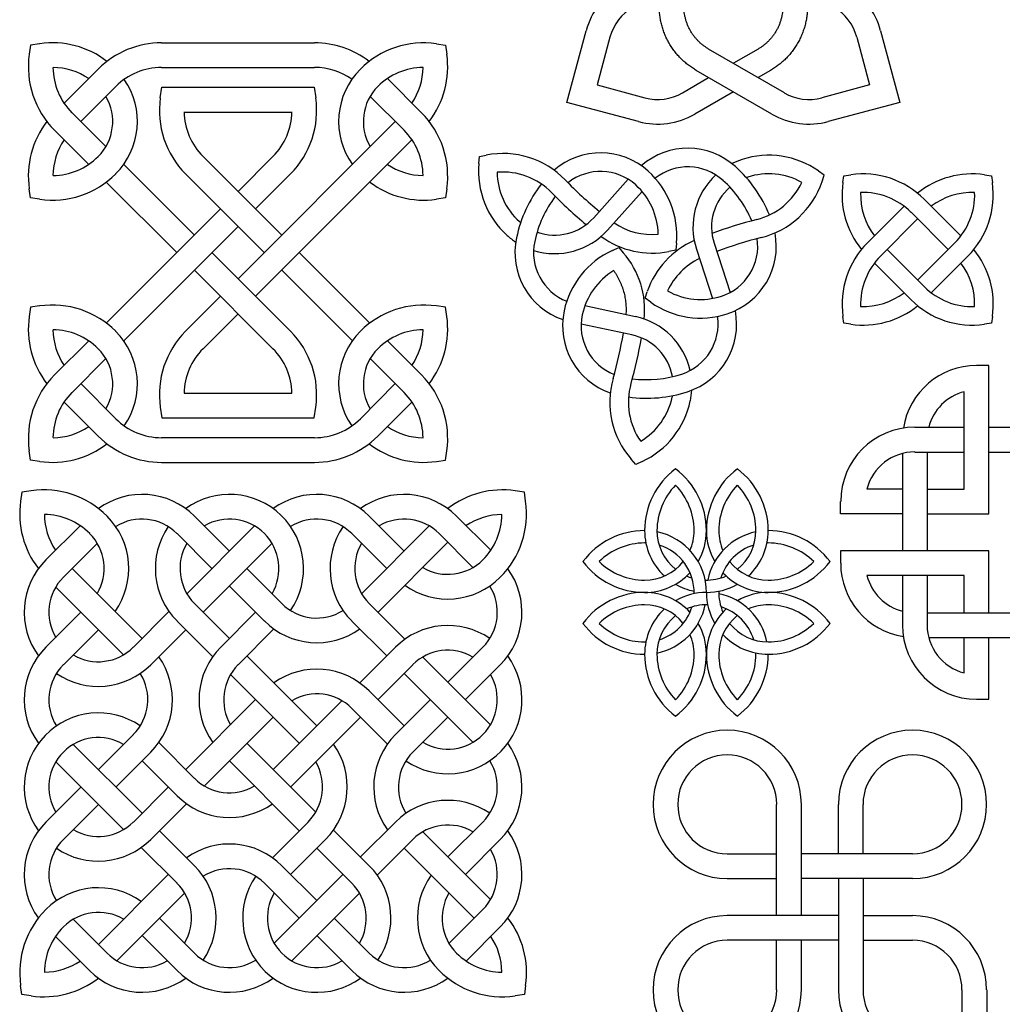
# Model space of a CAD drawing. Units: millimetres. Extents: x -155 to 166, y -138 to 182.
# Drawn here: x -155 to -26, y -55 to 74 of the extents above; entities that cross this region are included whole.
import ezdxf

# ---------------------------------------------------------------- set-up
doc = ezdxf.new("R2010")
doc.units = ezdxf.units.MM
doc.header["$MEASUREMENT"] = 0
doc.layers.add('Layer 03', color=5, linetype='Continuous')

msp = doc.modelspace()

# ---------------------------------------------------------------- linework, layer by layer
at = {"layer": 'Layer 03'}
for p, q in [((-83.58, 63.25), (-81.06, 72.67)), ((-42.35, 72.67), (-39.82, 63.25)), ((-77.92, 71.83), (-79.6, 65.55)), ((-45.48, 71.83), (-43.8, 65.55)), ((-154.06, 70.79), (-154.24, 69.58)), ((-152.86, 70.96), (-154.06, 70.79)), ((-136.84, 71.08), (-116.75, 71.08)), ((-100.73, 70.96), (-99.52, 70.79)), ((-99.52, 70.79), (-99.35, 69.58)), ((-55, 64.52), (-64.95, 70.26)), ((-58.45, 70.26), (-61.7, 68.39)), ((-149.65, 63.15), (-145.17, 67.63)), ((-136.84, 67.83), (-116.75, 67.83)), ((-56.63, 61.71), (-66.57, 67.45)), ((-56.83, 67.45), (-58.45, 66.51)), ((-107.16, 66.37), (-102.68, 61.89)), ((-68.4, 64.52), (-64.95, 66.51)), ((-147.46, 60.74), (-142.87, 65.34)), ((-137.01, 63.84), (-136.81, 65.24)), ((-136.81, 65.24), (-116.77, 65.24)), ((-116.77, 65.24), (-116.57, 63.84)), ((-79.6, 65.55), (-73.33, 63.87)), ((-43.8, 65.55), (-50.08, 63.87)), ((-109.42, 64.04), (-104.98, 59.59)), ((-61.7, 64.64), (-66.77, 61.71)), ((-74.17, 60.73), (-83.58, 63.25)), ((-39.82, 63.25), (-49.24, 60.73)), ((-148.61, 61.89), (-144.16, 57.44)), ((-133.88, 61.99), (-119.71, 61.99)), ((-150.91, 59.59), (-146.42, 55.11)), ((-106.13, 60.74), (-126.79, 40.07)), ((-103.94, 58.34), (-124.5, 37.78)), ((-121.05, 45.82), (-131.39, 56.15)), ((-122.2, 56.15), (-126.79, 51.56)), ((-95.15, 55.24), (-95.07, 56.15)), ((-95.07, 56.15), (-94.17, 56.33)), ((-141.82, 55.1), (-132.53, 45.82)), ((-123.35, 43.52), (-133.68, 53.85)), ((-119.9, 53.85), (-124.5, 49.26)), ((-80.06, 48.1), (-75.51, 53.15)), ((-49.76, 53.71), (-50.51, 54.23)), ((-50.05, 52.84), (-49.76, 53.71)), ((-47.31, 52.71), (-47.18, 53.62)), ((-47.18, 53.62), (-46.27, 53.74)), ((-28.71, 53.74), (-27.8, 53.62)), ((-27.8, 53.62), (-27.67, 52.71)), ((-154.06, 50.7), (-154.24, 51.9)), ((-144.1, 52.78), (-134.83, 43.52)), ((-99.35, 51.9), (-99.52, 50.7)), ((-152.86, 50.52), (-154.06, 50.7)), ((-99.52, 50.7), (-100.73, 50.52)), ((-78.25, 46.47), (-73.68, 51.53)), ((-36.63, 50.53), (-31.81, 45.71)), ((-144.1, 34.25), (-129.09, 49.26)), ((-44.09, 44.79), (-39.27, 49.61)), ((-42.37, 43.07), (-37.49, 47.95)), ((-38.35, 48.81), (-33.47, 43.93)), ((-141.82, 31.94), (-126.79, 46.96)), ((-77.6, 43.8), (-76.77, 44.18)), ((-76.77, 44.18), (-76.17, 43.5)), ((-69.19, 44.76), (-69.27, 43.85)), ((-66.55, 43.98), (-64.45, 37.5)), ((-64.24, 44.74), (-62.14, 38.27)), ((-32.61, 44.79), (-37.49, 39.91)), ((-119.9, 33.19), (-130.24, 43.52)), ((-109.49, 34.25), (-118.76, 43.52)), ((-69.27, 43.85), (-70.17, 43.67)), ((-36.63, 39.05), (-41.51, 43.93)), ((-30.89, 43.07), (-35.71, 38.25)), ((-38.35, 37.33), (-43.17, 42.15)), ((-122.2, 30.89), (-132.53, 41.22)), ((-111.77, 31.94), (-121.05, 41.22)), ((-129.09, 37.78), (-133.68, 33.19)), ((-73.31, 37.52), (-73.02, 38.38)), ((-72.56, 36.99), (-73.31, 37.52)), ((-154.06, 36.34), (-154.24, 35.14)), ((-152.86, 36.52), (-154.06, 36.34)), ((-99.52, 36.34), (-100.73, 36.52)), ((-99.35, 35.14), (-99.52, 36.34)), ((-74.55, 35.1), (-81.22, 36.52)), ((-126.79, 35.48), (-131.39, 30.89)), ((-47.18, 34.24), (-47.31, 35.14)), ((-27.67, 35.14), (-27.8, 34.24)), ((-75.06, 32.72), (-81.7, 34.13)), ((-46.27, 34.11), (-47.18, 34.24)), ((-27.8, 34.24), (-28.71, 34.11)), ((-150.91, 27.44), (-146.42, 31.93)), ((-102.68, 27.44), (-107.16, 31.93)), ((-148.61, 25.15), (-144.16, 29.6)), ((-104.98, 25.15), (-109.42, 29.6)), ((-28.12, 28.69), (-29.74, 28.69)), ((-28.12, 9.2), (-28.12, 28.69)), ((-147.46, 26.3), (-142.87, 21.7)), ((-110.72, 21.7), (-106.13, 26.3)), ((-133.88, 25.05), (-119.71, 25.05)), ((-31.37, 12.45), (-31.37, 25.23)), ((-149.65, 23.89), (-145.17, 19.41)), ((-108.42, 19.41), (-103.94, 23.89)), ((-137.01, 23.2), (-136.81, 21.8)), ((-116.77, 21.8), (-116.57, 23.2)), ((-136.81, 21.8), (-116.77, 21.8)), ((-37.86, 20.57), (-31.37, 20.57)), ((-28.12, 20.57), (-15.34, 20.57)), ((-136.84, 19.21), (-116.75, 19.21)), ((-154.06, 16.25), (-154.24, 17.46)), ((-99.52, 16.25), (-99.35, 17.46)), ((-39.49, 17.12), (-39.49, 4.33)), ((-37.86, 17.32), (-31.37, 17.32)), ((-36.24, 17.32), (-36.24, 4.33)), ((-28.12, 17.32), (-15.13, 17.32)), ((-152.86, 16.08), (-154.06, 16.25)), ((-136.84, 15.96), (-116.75, 15.96)), ((-100.73, 16.08), (-99.52, 16.25)), ((-74.53, 15.69), (-75.13, 16.38)), ((-73.7, 16.08), (-74.53, 15.69)), ((-155.19, 12.06), (-155.37, 10.85)), ((-153.99, 12.23), (-155.19, 12.06)), ((-89.17, 12.06), (-90.38, 12.23)), ((-89, 10.85), (-89.17, 12.06)), ((-39.49, 12.45), (-44.15, 12.45)), ((-36.24, 12.45), (-31.37, 12.45)), ((-47.61, 9.2), (-47.61, 10.83)), ((-39.49, 9.2), (-47.61, 9.2)), ((-36.24, 9.2), (-28.12, 9.2)), ((-127.92, 4.31), (-132.52, 8.9)), ((-109.55, 8.9), (-104.96, 4.31)), ((-98.07, 8.9), (-93.59, 4.42)), ((-147.55, 7.64), (-152.04, 3.16)), ((-130.22, 2.01), (-134.81, 6.6)), ((-133.52, -1.29), (-124.63, 7.61)), ((-111.85, 6.6), (-107.26, 2.01)), ((-110.56, -1.29), (-101.66, 7.61)), ((-100.37, 6.6), (-95.92, 2.16)), ((-145.29, 5.31), (-149.74, 0.86)), ((-131.37, -3.73), (-122.33, 5.31)), ((-108.4, -3.73), (-99.22, 5.46)), ((-28.12, 4.33), (-47.61, 4.33)), ((-47.61, 4.33), (-47.61, 2.71)), ((-28.12, -3.79), (-28.12, 4.33)), ((-148.59, 2.01), (-139.41, -7.18)), ((-125.63, 2.01), (-121.04, -2.58)), ((-31.37, 1.08), (-44.15, 1.08)), ((-39.49, 1.08), (-39.49, -5.41)), ((-36.24, 1.08), (-36.24, -5.41)), ((-31.37, -3.79), (-31.37, 1.08)), ((-150.74, -0.43), (-141.85, -9.33)), ((-127.92, -0.29), (-123.33, -4.88)), ((-132.52, -2.58), (-127.92, -7.18)), ((-104.86, -7.27), (-109.55, -2.58)), ((-147.44, -3.73), (-152.04, -8.32)), ((-140.55, -8.32), (-135.87, -3.63)), ((-129.07, -8.32), (-124.48, -3.73)), ((-36.24, -3.79), (-23.25, -3.79)), ((-134.81, -4.88), (-130.12, -9.57)), ((-107.26, -9.47), (-111.85, -4.88)), ((-145.15, -6.03), (-149.74, -10.62)), ((-138.26, -10.62), (-133.67, -6.03)), ((-126.78, -10.62), (-122.09, -5.93)), ((-36.03, -7.04), (-23.25, -7.04)), ((-31.37, -11.7), (-31.37, -7.04)), ((-28.12, -15.15), (-28.12, -7.04)), ((-106.11, -8.32), (-110.8, -13.01)), ((-94.63, -8.32), (-99.22, -12.92)), ((-116.44, -18.66), (-125.63, -9.47)), ((-93.62, -18.51), (-102.52, -9.62)), ((-103.81, -10.62), (-108.4, -15.21)), ((-92.33, -10.62), (-96.92, -15.21)), ((-118.74, -20.95), (-127.78, -11.91)), ((-95.92, -20.81), (-104.96, -11.77)), ((-109.55, -14.06), (-104.96, -18.66)), ((-133.67, -24.4), (-124.48, -15.21)), ((-122.18, -24.4), (-113.14, -15.36)), ((-101.52, -15.21), (-106.11, -19.81)), ((-29.74, -15.15), (-28.12, -15.15)), ((-111.85, -16.36), (-107.16, -21.05)), ((-131.22, -26.55), (-122.18, -17.51)), ((-119.89, -26.69), (-110.7, -17.51)), ((-99.22, -17.51), (-103.81, -22.1)), ((-140.55, -19.81), (-145.15, -24.4)), ((-148.45, -21.1), (-139.41, -30.14)), ((-137.21, -20.86), (-132.52, -25.55)), ((-116.59, -29.99), (-125.63, -20.95)), ((-138.26, -22.1), (-142.85, -26.69)), ((-139.41, -23.25), (-134.81, -27.84)), ((-118.74, -32.44), (-127.92, -23.25)), ((-150.74, -23.4), (-141.85, -32.29)), ((-147.44, -26.69), (-152.04, -31.29)), ((-140.55, -31.29), (-135.96, -26.69)), ((-145.15, -28.99), (-149.74, -33.58)), ((-138.26, -33.58), (-133.57, -28.89)), ((-56.02, -43.58), (-56.02, -28.97)), ((-52.77, -43.58), (-52.77, -28.97)), ((-47.9, -35.46), (-47.9, -28.97)), ((-44.65, -35.46), (-44.65, -28.97)), ((-122.28, -35.98), (-117.59, -31.29)), ((-110.7, -35.88), (-106.11, -31.29)), ((-99.22, -35.88), (-94.63, -31.29)), ((-137.11, -32.44), (-132.52, -37.03)), ((-119.89, -38.18), (-115.29, -33.58)), ((-109.55, -37.03), (-114.24, -32.34)), ((-108.5, -38.27), (-103.81, -33.58)), ((-102.52, -32.58), (-93.62, -41.48)), ((-96.92, -38.18), (-92.33, -33.58)), ((-139.5, -34.64), (-134.81, -39.33)), ((-111.85, -39.33), (-116.44, -34.73)), ((-104.96, -34.73), (-95.77, -43.92)), ((-62.51, -35.46), (-56.02, -35.46)), ((-38.16, -35.46), (-52.77, -35.46)), ((-121.04, -37.03), (-116.44, -41.62)), ((-145.15, -47.36), (-135.96, -38.18)), ((-122.04, -47.22), (-113, -38.18)), ((-62.51, -38.71), (-56.02, -38.71)), ((-38.16, -38.71), (-52.77, -38.71)), ((-47.9, -38.71), (-47.9, -53.33)), ((-44.65, -38.71), (-44.65, -53.33)), ((-123.33, -39.33), (-118.74, -43.92)), ((-142.71, -49.51), (-133.81, -40.62)), ((-119.74, -49.51), (-110.85, -40.62)), ((-137.11, -43.92), (-132.52, -48.51)), ((-109.55, -48.51), (-114.15, -43.92)), ((-94.63, -42.77), (-99.07, -47.22)), ((-47.9, -43.58), (-62.51, -43.58)), ((-44.65, -43.58), (-38.16, -43.58)), ((-148.45, -44.06), (-144, -48.51)), ((-92.33, -45.07), (-96.81, -49.55)), ((-150.78, -46.32), (-146.3, -50.81)), ((-139.41, -46.21), (-134.81, -50.81)), ((-111.85, -50.81), (-116.44, -46.21)), ((-47.9, -46.83), (-62.51, -46.83)), ((-56.02, -53.33), (-56.02, -46.83)), ((-52.77, -53.33), (-52.77, -46.83)), ((-44.65, -46.83), (-38.16, -46.83)), ((-155.19, -53.96), (-155.37, -52.76)), ((-89, -52.76), (-89.17, -53.96)), ((-153.99, -54.14), (-155.19, -53.96)), ((-89.17, -53.96), (-90.38, -54.14)), ((-31.66, -53.33), (-31.66, -67.94)), ((-28.41, -53.33), (-28.41, -67.94))]:
    msp.add_line(p, q, dxfattribs=at)
for centre, radius, start, end in [((-71.64, 70.14), 9.74, 120, 165), ((-51.76, 70.14), 9.74, 15, 60), ((-71.64, 70.14), 6.5, 120, 165), ((-51.76, 70.14), 6.5, 15, 60), ((-151.19, 59.31), 11.77, 52.4412, 98.1301), ((-136.84, 59.31), 11.77, 90, 135), ((-116.75, 59.31), 11.77, 52.4412, 90), ((-102.39, 59.31), 11.77, 81.8699, 135), ((-142.58, 67.92), 11.77, 171.8699, 225), ((-111.01, 67.92), 11.77, 322.4412, 8.1301), ((-151.19, 59.31), 8.53, 55.9806, 89.4153), ((-142.58, 67.92), 8.53, 180.5847, 225), ((-136.84, 59.31), 8.53, 90, 135), ((-116.75, 59.31), 8.53, 54.8968, 90), ((-103.83, 60.74), 9.74, 135, 215.4059), ((-102.39, 59.31), 8.53, 90.5847, 135), ((-111.01, 67.92), 8.53, 325.9806, 359.4153), ((-149.76, 60.74), 9.74, 315, 34.6484), ((-103.83, 60.74), 6.5, 135, 210.5225), ((-149.76, 60.74), 6.5, 315, 30.5225), ((-125.36, 62.18), 11.77, 171.8699, 225), ((-128.23, 62.18), 11.77, 315, 8.1301), ((-71.64, 70.14), 6.5, 255, 300), ((-51.76, 70.14), 6.5, 240, 285), ((-125.36, 62.18), 8.53, 181.2673, 225), ((-128.23, 62.18), 8.53, 315, 358.7327), ((-111.01, 53.57), 11.77, 351.8699, 45), ((-71.64, 70.14), 9.74, 255, 300), ((-51.76, 70.14), 9.74, 240, 285), ((-142.58, 53.57), 11.77, 142.4412, 188.1301), ((-111.01, 53.57), 8.53, 0.5847, 45), ((-142.58, 53.57), 8.53, 145.9806, 179.4153), ((-67.68, 47.88), 9.34, 48, 130.9429), ((-151.19, 62.18), 8.53, 270.5847, 315), ((-91.98, 45.17), 11.37, 44.08, 101.1301), ((-79.15, 47.28), 9.34, 48, 130.8633), ((-57.67, 46.87), 9.34, 108, 116.8102), ((-57.05, 44.94), 11.37, 54.8699, 108), ((-102.39, 62.18), 8.53, 235.9806, 269.4153), ((-83.83, 54.22), 11.37, 174.8699, 228), ((-67.68, 47.88), 6.9, 48, 128.4769), ((-73.12, 41.85), 17.46, 22.2538, 48), ((-151.19, 62.18), 11.77, 261.8699, 315), ((-91.98, 45.17), 8.93, 44.08, 95.0141), ((-83.83, 54.22), 8.93, 180.9859, 228), ((-45.33, 90.35), 53.57, 224.08, 230.634), ((-79.15, 47.28), 6.9, 48, 128.3479), ((-80.51, 45.77), 11.37, 354.8699, 48), ((-57.67, 46.87), 9.34, 132.7382, 198), ((-57.67, 46.87), 6.9, 108, 109.6854), ((-57.05, 44.94), 8.93, 60.9859, 108), ((-44.67, 42.49), 11.37, 45, 98.1301), ((-30.31, 42.49), 11.37, 81.8699, 129.1494), ((-102.39, 62.18), 11.77, 232.9281, 278.1301), ((-73.12, 41.85), 17.46, 142.2538, 168), ((-80.51, 45.77), 8.93, 0.9859, 48), ((-57.67, 46.87), 6.9, 130.4795, 198), ((-73.12, 41.85), 15.02, 22.8892, 48), ((-60.81, 56.52), 8.93, 284.08, 335.0141), ((-60.81, 56.52), 11.37, 284.08, 341.1301), ((-36.05, 51.1), 11.37, 171.8699, 219.1494), ((-38.92, 51.1), 11.37, 315, 8.1301), ((-73.12, 41.85), 15.02, 142.8892, 168), ((-45.33, 90.35), 56.01, 224.08, 230.3887), ((-36.05, 51.1), 8.93, 177.9859, 217.1625), ((-44.67, 42.49), 8.93, 45, 92.0141), ((-30.31, 42.49), 8.93, 87.9859, 127.1625), ((-38.92, 51.1), 8.93, 315, 2.0141), ((-85.18, 52.72), 6.9, 250.4795, 318), ((-85.18, 52.72), 6.9, 228, 229.6854), ((-72.36, 54.82), 8.93, 235.8375, 275.0141), ((-45.01, -6.47), 56.01, 104.08, 110.3887), ((-85.18, 52.72), 9.34, 228, 236.8102), ((-81.06, 43.54), 9.34, 168, 250.9429), ((-85.18, 52.72), 9.34, 252.7382, 318), ((-72.36, 54.82), 11.37, 233.784, 281.1301), ((-45.01, -6.47), 53.57, 104.08, 110.634), ((-65.4, 44.36), 6.9, 288, 8.3479), ((-65.4, 44.36), 9.34, 288, 10.8633), ((-81.06, 43.54), 6.9, 168, 248.4769), ((-62.26, 34.71), 11.37, 113.784, 161.1301), ((-36.05, 36.75), 11.37, 135, 188.1301), ((-72.82, 33.49), 11.37, 114.8699, 168), ((-84.73, 36.02), 11.37, 353.784, 41.1301), ((-62.26, 34.71), 8.93, 115.8375, 155.0141), ((-36.05, 36.75), 8.93, 135, 182.0141), ((-38.92, 36.75), 11.37, 351.8699, 39.1494), ((-38.92, 36.75), 8.93, 357.9859, 37.1625), ((-72.82, 33.49), 8.93, 120.9859, 168), ((-30.31, 45.36), 8.93, 225, 272.0141), ((-66.02, 46.29), 8.93, 240.9859, 288), ((-44.67, 45.36), 8.93, 267.9859, 307.1625), ((-151.19, 24.86), 11.77, 45, 98.1301), ((-102.39, 24.86), 11.77, 81.8699, 135), ((-66.02, 46.29), 11.37, 234.8699, 288), ((-44.67, 45.36), 11.37, 261.8699, 309.1494), ((-30.31, 45.36), 11.37, 225, 278.1301), ((-142.58, 33.47), 11.77, 171.8699, 217.5588), ((-111.01, 33.47), 11.77, 322.4412, 8.1301), ((-74.81, 33.91), 9.34, 168, 250.8633), ((-74.81, 33.91), 6.9, 168, 248.3479), ((-76.49, 25.97), 9.34, 12.7382, 78), ((-70.61, 34.13), 6.9, 288, 8.4769), ((-70.61, 34.13), 9.34, 288, 10.9429), ((-151.19, 24.86), 8.53, 45, 89.4153), ((-142.58, 33.47), 8.53, 180.5847, 214.0194), ((-149.76, 26.3), 9.74, 325.3516, 45), ((-125.36, 24.86), 11.77, 135, 188.1301), ((-128.23, 24.86), 11.77, 351.8699, 45), ((-103.83, 26.3), 9.74, 135, 214.6484), ((-102.39, 24.86), 8.53, 90.5847, 135), ((-111.01, 33.47), 8.53, 325.9806, 359.4153), ((-129.01, 41.67), 53.57, 344.08, 350.634), ((-76.49, 25.97), 6.9, 10.4795, 78), ((-129.01, 41.67), 56.01, 344.08, 350.3887), ((-149.76, 26.3), 6.5, 329.4775, 45), ((-125.36, 24.86), 8.53, 135, 178.7327), ((-128.23, 24.86), 8.53, 1.2673, 45), ((-103.83, 26.3), 6.5, 135, 210.5225), ((-29.74, 18.95), 9.74, 90, 171.1042), ((-142.58, 19.12), 11.77, 135, 188.1301), ((-111.01, 19.12), 11.77, 351.8699, 45), ((-73.12, 41.85), 15.02, 262.8892, 288), ((-66.57, 23.86), 11.37, 164.08, 221.1301), ((-66.57, 23.86), 8.93, 164.08, 215.0141), ((-142.58, 19.12), 8.53, 135, 179.4153), ((-111.01, 19.12), 8.53, 0.5847, 45), ((-73.12, 41.85), 17.46, 262.2538, 288), ((-76.49, 25.97), 6.9, 348, 349.6854), ((-76.49, 25.97), 9.34, 348, 356.8102), ((-29.74, 18.95), 6.5, 104.4775, 165.5225), ((-78.48, 26.39), 8.93, 300.9859, 348), ((-78.48, 26.39), 11.37, 294.8699, 348), ((-136.84, 27.73), 8.53, 225, 270), ((-116.75, 27.73), 8.53, 270, 315), ((-151.19, 27.73), 8.53, 270.5847, 304.0194), ((-136.84, 27.73), 11.77, 225, 270), ((-116.75, 27.73), 11.77, 270, 315), ((-102.39, 27.73), 8.53, 235.9806, 269.4153), ((-37.86, 10.83), 9.74, 90, 180), ((-151.19, 27.73), 11.77, 261.8699, 307.5588), ((-102.39, 27.73), 11.77, 232.4412, 278.1301), ((-37.86, 10.83), 6.5, 90, 165.5225), ((-63.21, 6.99), 10.15, 126.8699, 180), ((-75.39, 6.99), 10.15, 0, 53.1301), ((-55.09, 6.99), 10.15, 126.8699, 180), ((-67.27, 6.99), 10.15, 360, 53.1301), ((-63.21, 6.99), 8.53, 135.5847, 180), ((-75.39, 6.99), 8.53, 0, 44.4153), ((-55.09, 6.99), 8.53, 135.5847, 180), ((-67.27, 6.99), 8.53, 360, 44.4153), ((-152.32, 0.58), 11.77, 45, 98.1301), ((-139.41, 2.01), 9.74, 45, 125.9803), ((-127.92, 2.01), 9.74, 325.5842, 126.1042), ((-116.44, 2.01), 9.74, 45, 126.1042), ((-104.96, 2.01), 9.74, 45, 126.1042), ((-92.04, 0.58), 11.77, 81.8699, 127.6634), ((-143.71, 9.19), 11.77, 171.8699, 217.6634), ((-100.65, 9.19), 11.77, 315, 8.1301), ((-152.32, 0.58), 8.53, 45, 89.4153), ((-143.71, 9.19), 8.53, 180.5847, 214.0194), ((-92.04, 0.58), 8.53, 90.5847, 124.0194), ((-100.65, 9.19), 8.53, 315, 359.4153), ((-150.89, 2.01), 9.74, 324.5941, 45), ((-139.41, 2.01), 6.5, 45, 122.0278), ((-127.92, 2.01), 6.5, 329.4775, 120.5225), ((-116.44, 2.01), 6.5, 45, 122.0278), ((-104.96, 2.01), 6.5, 45, 120.5225), ((-150.89, 2.01), 6.5, 329.4775, 45), ((-127.92, 2.01), 9.74, 145.5842, 225), ((-104.96, 2.01), 9.74, 145.5842, 225), ((-73.36, -3.16), 10.15, 90, 143.1301), ((-65.24, 6.99), 8.12, 180, 227.1564), ((-65.24, 6.99), 6.5, 180, 231.3178), ((-73.36, -1.13), 8.12, 0, 78.448), ((-73.36, 6.99), 6.5, 336.4218, 360), ((-73.36, 6.99), 8.12, 330, 360), ((-57.12, 6.99), 8.12, 180, 210), ((-57.12, -1.13), 8.12, 101.552, 168.448), ((-57.12, 6.99), 6.5, 180, 203.5782), ((-65.24, 6.99), 6.5, 308.6822, 360), ((-65.24, 6.99), 8.12, 312.8436, 360), ((-57.12, -3.16), 10.15, 36.8699, 90), ((-127.92, 2.01), 6.5, 149.4775, 225), ((-104.96, 2.01), 6.5, 149.4775, 225), ((-73.36, -3.16), 8.53, 90, 134.4153), ((-73.36, -1.13), 6.5, 88.5491, 90), ((-57.12, -1.13), 6.5, 90, 91.4509), ((-57.12, -3.16), 8.53, 45.5847, 90), ((-73.36, -1.13), 6.5, 358.5491, 72.8856), ((-57.12, -1.13), 6.5, 107.1144, 162.8856), ((-145.15, -3.73), 9.74, 135, 216.1042), ((-99.22, 7.75), 6.5, 239.4775, 315), ((-73.36, 9.02), 10.15, 216.8699, 270), ((-73.36, 9.02), 8.53, 225.5847, 270), ((-73.36, 6.99), 6.5, 270, 321.3178), ((-57.12, 6.99), 6.5, 218.6822, 270), ((-57.12, 9.02), 8.53, 270, 314.4153), ((-57.12, 9.02), 10.15, 270, 323.1301), ((-37.86, 2.71), 9.74, 180, 261.1042), ((-99.22, -3.73), 9.74, 315, 35.9803), ((-73.36, 6.99), 8.12, 270, 317.1564), ((-57.12, 6.99), 8.12, 222.8436, 270), ((-145.15, -3.73), 6.5, 135, 210.5225), ((-99.22, 7.75), 9.74, 234.5941, 315), ((-65.24, 6.99), 6.5, 246.4218, 252.8856), ((-65.24, 6.99), 6.5, 268.5491, 293.5782), ((-37.86, 2.71), 6.5, 194.4775, 255.5225), ((-99.22, -3.73), 6.5, 315, 32.0278), ((-73.36, -11.28), 10.15, 90, 143.1301), ((-73.36, -9.25), 8.12, 42.8436, 90), ((-65.24, 6.99), 8.12, 240, 258.448), ((-65.24, -9.25), 8.12, 90, 120), ((-65.24, 6.99), 8.12, 270, 300), ((-57.12, -1.13), 8.12, 180, 210), ((-57.12, -1.13), 6.5, 178.5491, 203.5782), ((-57.12, -9.25), 8.12, 90, 120), ((-57.12, -11.28), 10.15, 36.8699, 90), ((-116.44, 2.01), 6.5, 225, 302.0278), ((-65.24, -9.25), 8.12, 11.552, 78.448), ((-73.36, -11.28), 8.53, 90, 134.4153), ((-73.36, -9.25), 6.5, 38.6822, 90), ((-65.24, -9.25), 8.12, 132.8436, 180), ((-73.36, -1.13), 8.12, 281.552, 348.448), ((-73.36, -1.13), 6.5, 287.1144, 342.8856), ((-65.24, -9.25), 6.5, 88.5491, 113.5782), ((-57.12, -9.25), 8.12, 132.8436, 180), ((-65.24, -9.25), 6.5, 17.1144, 72.8856), ((-57.12, -9.25), 6.5, 90, 113.5782), ((-57.12, -11.28), 8.53, 45.5847, 90), ((-116.44, 2.01), 9.74, 225, 305.4059), ((-65.24, -9.25), 6.5, 128.6822, 180), ((-57.12, -9.25), 6.5, 128.6822, 180), ((-99.22, -15.21), 9.74, 55.5842, 135), ((-73.36, 0.9), 10.15, 216.8699, 270), ((-73.36, 0.9), 8.53, 225.5847, 270), ((-73.36, -9.25), 8.12, 360, 30), ((-57.12, -1.13), 6.5, 218.6822, 270), ((-57.12, 0.9), 10.15, 270, 323.1301), ((-57.12, 0.9), 8.53, 270, 314.4153), ((-29.74, -5.41), 9.74, 180, 270), ((-29.74, -5.41), 6.5, 180, 255.5225), ((-73.36, -1.13), 6.5, 270, 271.4509), ((-73.36, -9.25), 6.5, 0, 23.5782), ((-57.12, -1.13), 8.12, 222.8436, 270), ((-145.15, -15.21), 9.74, 135, 216.1042), ((-145.15, -3.73), 6.5, 239.4775, 315), ((-122.18, -15.21), 9.74, 135, 215.4059), ((-99.22, -15.21), 6.5, 59.4775, 135), ((-145.15, -15.21), 9.74, 315, 35.4059), ((-99.22, -15.21), 9.74, 235.5842, 36.1042), ((-63.21, -9.25), 10.15, 180, 233.1301), ((-63.21, -9.25), 8.53, 180, 224.4153), ((-75.39, -9.25), 10.15, 306.8699, 0), ((-75.39, -9.25), 8.53, 315.5847, 360), ((-55.09, -9.25), 10.15, 180, 233.1301), ((-55.09, -9.25), 8.53, 180, 224.4153), ((-67.27, -9.25), 10.15, 306.8699, 360), ((-67.27, -9.25), 8.53, 315.5847, 360), ((-65.24, -9.25), 6.5, 0, 1.4509), ((-145.15, -15.21), 6.5, 135, 212.0278), ((-145.15, -3.73), 9.74, 235.5842, 315), ((-122.18, -15.21), 6.5, 135, 210.5225), ((-116.44, -20.95), 9.74, 45, 125.4059), ((-145.15, -15.21), 6.5, 315, 32.0278), ((-99.22, -15.21), 6.5, 239.4775, 30.5225), ((-116.44, -20.95), 6.5, 45, 120.5225), ((-145.15, -26.69), 9.74, 55.5842, 216.1042), ((-62.51, -28.97), 9.74, 0, 270), ((-38.16, -28.97), 9.74, 90, 180), ((-38.16, -28.97), 9.74, 270, 90), ((-145.15, -26.69), 6.5, 59.4775, 210.5225), ((-99.22, -26.69), 9.74, 135, 215.4059), ((-122.18, -26.69), 9.74, 315, 35.4059), ((-99.22, -26.69), 9.74, 315, 36.1042), ((-99.22, -26.69), 6.5, 135, 212.0278), ((-99.22, -26.69), 6.5, 315, 32.0278), ((-62.51, -28.97), 6.5, 360, 270), ((-38.16, -28.97), 6.5, 90, 180), ((-38.16, -28.97), 6.5, 270, 90), ((-122.18, -26.69), 6.5, 315, 30.5225), ((-127.92, -20.95), 6.5, 225, 300.5225), ((-127.92, -20.95), 9.74, 225, 305.4059), ((-99.22, -38.18), 9.74, 55.5842, 135), ((-145.15, -38.18), 9.74, 135, 215.9803), ((-145.15, -26.69), 6.5, 239.4775, 315), ((-99.22, -38.18), 6.5, 59.4775, 135), ((-145.15, -38.18), 6.5, 135, 212.0278), ((-145.15, -26.69), 9.74, 235.5842, 315), ((-99.22, -38.18), 9.74, 315, 36.1042), ((-127.92, -43.92), 9.74, 45, 125.4059), ((-99.22, -38.18), 6.5, 315, 30.5225), ((-139.41, -43.92), 9.74, 325.5842, 45), ((-127.92, -43.92), 6.5, 45, 122.0278), ((-116.44, -43.92), 9.74, 325.5842, 45), ((-116.44, -43.92), 9.74, 145.5842, 306.1042), ((-93.48, -43.92), 9.74, 144.5941, 225), ((-145.15, -49.66), 9.74, 54.5941, 135), ((-139.41, -43.92), 6.5, 329.4775, 45), ((-116.44, -43.92), 6.5, 329.4775, 45), ((-116.44, -43.92), 6.5, 149.4775, 300.5225), ((-93.48, -43.92), 6.5, 149.4775, 225), ((-143.71, -51.09), 11.77, 135, 188.1301), ((-145.15, -49.66), 6.5, 59.4775, 135), ((-100.65, -51.09), 11.77, 351.8699, 37.6634), ((-62.51, -53.33), 9.74, 90, 270), ((-38.16, -53.33), 9.74, 360, 90), ((-143.71, -51.09), 8.53, 135, 179.4153), ((-100.65, -51.09), 8.53, 0.5847, 34.0194), ((-62.51, -53.33), 6.5, 90, 270), ((-38.16, -53.33), 6.5, 0, 90), ((-139.41, -43.92), 6.5, 225, 300.5225), ((-127.92, -43.92), 6.5, 225, 302.0278), ((-104.96, -43.92), 6.5, 225, 302.0278), ((-92.04, -42.48), 8.53, 225, 269.4153), ((-152.32, -42.48), 8.53, 270.5847, 304.0194), ((-139.41, -43.92), 9.74, 225, 306.1042), ((-127.92, -43.92), 9.74, 225, 306.1042), ((-104.96, -43.92), 9.74, 225, 305.9803), ((-92.04, -42.48), 11.77, 225, 278.1301), ((-152.32, -42.48), 11.77, 261.8699, 307.6634), ((-62.51, -53.33), 9.74, 270, 360), ((-62.51, -53.33), 6.5, 270, 0), ((-38.16, -53.33), 9.74, 180, 270), ((-38.16, -53.33), 6.5, 180, 270)]:
    msp.add_arc(centre, radius, start, end, dxfattribs=at)
for points, weights in [([(-66.57, 67.45), (-71.44, 70.26), (-71.44, 75.89)], [1, 0.866025445132, 1]), ([(-64.95, 70.26), (-68.2, 72.14), (-68.2, 75.89)], [1, 0.866025445132, 1]), ([(-55.21, 75.89), (-55.21, 72.14), (-58.45, 70.26)], [1, 0.866025411718, 1]), ([(-51.96, 75.89), (-51.96, 70.26), (-56.83, 67.45)], [1, 0.866025411718, 1]), ([(-77.42, 41.14), (-75.59, 38.54), (-75.83, 35.37)], [0.980270753425, 0.92773139784, 0.989192095181])]:
    msp.add_rational_spline(points, weights, degree=2, dxfattribs=at)

doc.saveas('drawing.dxf')
